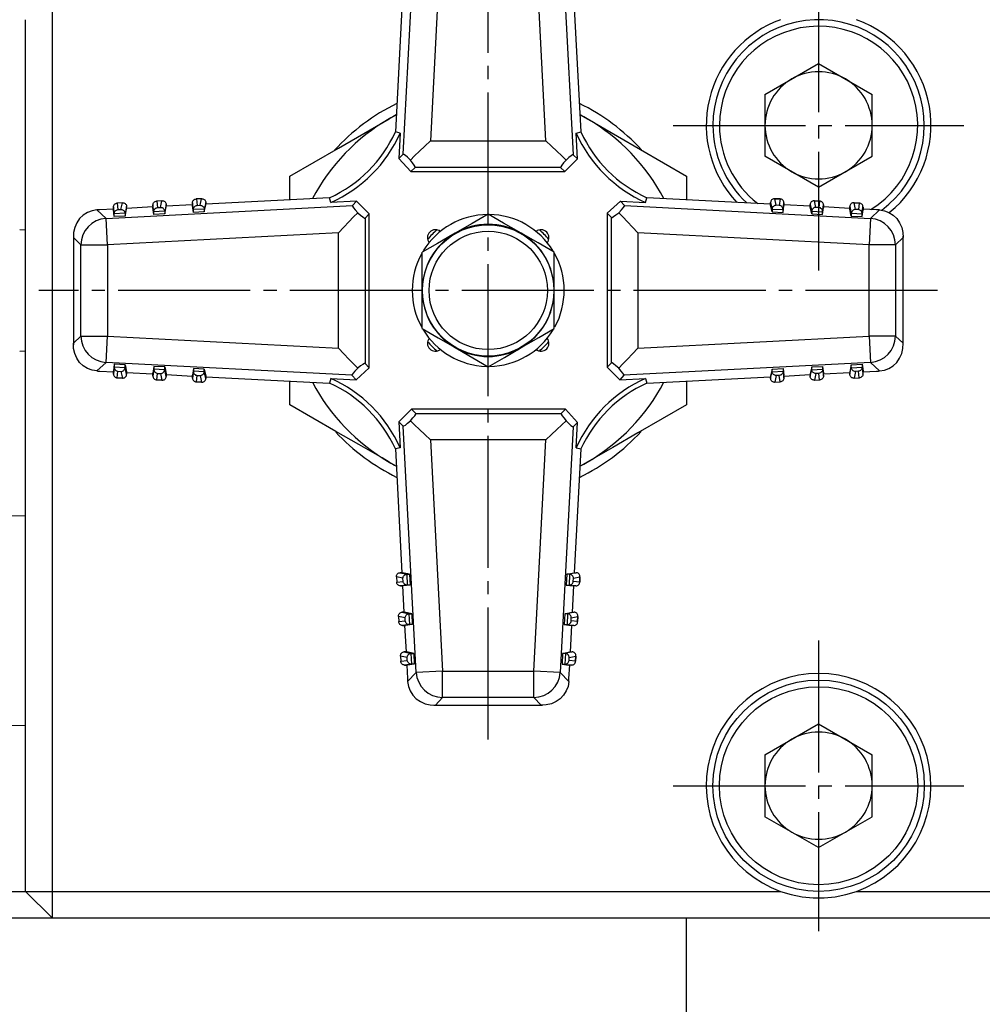
# Model space of a CAD drawing. Extents: x 150 to 6150, y 150 to 4305.
# Drawn here: x 950 to 1022, y 1028 to 1103 of the extents above; entities that cross this region are included whole.
import ezdxf

# ---------------------------------------------------------------- set-up
doc = ezdxf.new("R2010")
doc.units = 0
doc.linetypes.add('EXLTYPE2', pattern=[13, 10, -1, 1, -1])
doc.layers.get('0').update_dxf_attribs({"linetype": 'CONTINUOUS'})
doc.layers.get('DEFPOINTS').update_dxf_attribs({"linetype": 'CONTINUOUS'})
doc.layers.add('Ｓ_１_１', color=7, linetype='CONTINUOUS')
doc.styles.add('EXCADDIM1', font='msgothic.ttc')
doc.styles.get("Standard").update_dxf_attribs({"font": 'monotxt', "bigfont": 'extfont'})
doc.dimstyles.new('ISO-25', dxfattribs={"dimtxt": 2.5, "dimasz": 2.5, "dimexe": 1.25, "dimexo": 0.625, "dimtad": 1, "dimtxsty": 'STANDARD', "dimcen": 2.5, "dimazin": 3, "dimtfac": 1, "dimtmove": 0, "dimatfit": 3})

# ---------------------------------------------------------------- blocks, each defined once
blk = doc.blocks.new('EX_NORM')
at = {"color": 0, "linetype": 'CONTINUOUS'}
for q in [(-1, 0.1667), (-1, 0), (-1, -0.1667)]:
    blk.add_line((0, 0), q, dxfattribs=at)
blk = doc.blocks.new('*D37')
at = {"layer": 'DEFPOINTS', "color": 0}
for p in [(450, 1335), (1127.5, 1335), (745, 540)]:
    blk.add_point(p, dxfattribs=at)
at = {"layer": 'Ｓ_１_１', "color": 2, "linetype": 'CONTINUOUS'}
for p, q in [((1105, 1335), (435, 1335)), ((450, 585), (450, 1290)), ((722.5, 540), (435, 540))]:
    blk.add_line(p, q, dxfattribs=at)
at = {"layer": 'Ｓ_１_１', "color": 2, "xscale": 44.99999618530273, "yscale": 44.99999618530273, "zscale": 44.99999618530273}
for p, rotation in [((450, 1335), 90), ((450, 540), 270)]:
    blk.add_blockref('EX_NORM', p, dxfattribs=dict(at, rotation=rotation))
at = {"layer": 'Ｓ_１_１', "color": 2, "insert": (408.75, 937.5), "char_height": 51.9436, "attachment_point": 5, "rotation": 90, "style": 'EXCADDIM1'}
blk.add_mtext('795', dxfattribs=at)

msp = doc.modelspace()

# ---------------------------------------------------------------- linework, layer by layer
at = {"layer": 'Ｓ_１_１', "color": 1, "linetype": 'EXLTYPE2'}
for p, q in [((985, 1048.5), (985, 1116.5)), ((1010, 1106), (1010, 1084)), ((999, 1095), (1021, 1095)), ((1019, 1082.5), (951, 1082.5)), ((1010, 1056), (1010, 1034)), ((999, 1045), (1021, 1045))]:
    msp.add_line(p, q, dxfattribs=at)
at = {"layer": 'Ｓ_１_１', "color": 3, "linetype": 'CONTINUOUS'}
for p, q in [((978.578, 1092.82), (979.553, 1111.42)), ((981.547, 1111.316), (980.63, 1093.817)), ((989.37, 1093.817), (988.453, 1111.316)), ((990.447, 1111.42), (991.425, 1092.774)), ((952, 1105), (952, 1035)), ((978.469, 1103.87), (977.978, 1094.5)), ((992.022, 1094.5), (991.531, 1103.87)), ((950, 1037), (950, 1103)), ((1005.943, 1097.343), (1010, 1099.685)), ((1010, 1099.685), (1014.057, 1097.343)), ((1005.943, 1097.343), (1005.943, 1092.657)), ((1014.057, 1092.657), (1014.057, 1097.343)), ((991.954, 1095.806), (992.5, 1095.49)), ((978.341, 1094.412), (977.978, 1094.5)), ((978.341, 1094.412), (978.241, 1092.5)), ((991.659, 1094.412), (992.022, 1094.5)), ((991.762, 1092.454), (991.659, 1094.412)), ((980.63, 1093.817), (989.37, 1093.817)), ((978.241, 1092.5), (978.578, 1092.82)), ((979.144, 1091.5), (978.241, 1092.5)), ((991.762, 1092.454), (990.81, 1091.5)), ((991.425, 1092.774), (991.762, 1092.454)), ((1010, 1090.315), (1005.943, 1092.657)), ((1010, 1090.315), (1014.057, 1092.657)), ((979.481, 1091.82), (979.144, 1091.5)), ((979.144, 1091.5), (990.81, 1091.5)), ((990.473, 1091.82), (979.481, 1091.82)), ((990.81, 1091.5), (990.473, 1091.82)), ((960.331, 1089.289), (959.906, 1089.267)), ((960.315, 1089.288), (959.922, 1089.268)), ((959.922, 1089.268), (959.978, 1088.778)), ((960.207, 1088.79), (960.315, 1089.288)), ((963.327, 1089.446), (962.902, 1089.424)), ((963.311, 1089.445), (962.917, 1089.425)), ((962.917, 1089.425), (962.974, 1088.935)), ((963.203, 1088.947), (963.311, 1089.445)), ((973, 1089.522), (963.63, 1089.031)), ((973.088, 1089.159), (973, 1089.522)), ((975.046, 1089.262), (973.088, 1089.159)), ((974.726, 1088.925), (975.046, 1089.262)), ((975.046, 1089.262), (976, 1088.31)), ((994, 1088.356), (995, 1089.259)), ((995, 1089.259), (995.32, 1088.922)), ((995, 1089.259), (996.912, 1089.159)), ((996.912, 1089.159), (997, 1089.522)), ((1006.37, 1089.031), (997, 1089.522)), ((1007.098, 1089.424), (1006.673, 1089.446)), ((1006.797, 1088.947), (1006.689, 1089.445)), ((1006.689, 1089.445), (1007.083, 1089.425)), ((1007.083, 1089.425), (1007.026, 1088.935)), ((1010.094, 1089.267), (1009.669, 1089.289)), ((1009.793, 1088.79), (1009.685, 1089.288)), ((1009.685, 1089.288), (1010.078, 1089.268)), ((1010.078, 1089.268), (1010.022, 1088.778)), ((955.393, 1088.599), (956.08, 1087.947)), ((956.64, 1088.665), (955.608, 1088.61)), ((956.08, 1087.947), (974.726, 1088.925)), ((956.699, 1088.306), (956.64, 1088.827)), ((956.64, 1088.796), (956.64, 1088.612)), ((956.699, 1088.091), (956.64, 1088.612)), ((957.335, 1089.132), (956.91, 1089.11)), ((957.319, 1089.131), (956.926, 1089.111)), ((956.926, 1089.111), (956.982, 1088.621)), ((956.982, 1088.621), (957.211, 1088.633)), ((957.211, 1088.633), (957.319, 1089.131)), ((957.638, 1088.848), (957.524, 1088.318)), ((957.524, 1088.134), (957.638, 1088.664)), ((957.638, 1088.664), (957.638, 1088.848)), ((959.635, 1088.822), (957.638, 1088.717)), ((959.695, 1088.463), (959.635, 1088.984)), ((959.635, 1088.953), (959.635, 1088.769)), ((959.695, 1088.248), (959.635, 1088.769)), ((960.518, 1088.506), (959.695, 1088.463)), ((959.695, 1088.248), (959.695, 1088.463)), ((959.978, 1088.778), (960.207, 1088.79)), ((960.634, 1089.005), (960.519, 1088.475)), ((960.519, 1088.291), (960.634, 1088.821)), ((960.519, 1088.475), (960.519, 1088.291)), ((960.634, 1088.821), (960.634, 1089.005)), ((962.631, 1088.979), (960.634, 1088.874)), ((962.691, 1088.62), (962.631, 1089.141)), ((962.631, 1089.11), (962.631, 1088.926)), ((962.691, 1088.405), (962.631, 1088.926)), ((963.514, 1088.663), (962.691, 1088.62)), ((962.691, 1088.405), (962.691, 1088.62)), ((963.515, 1088.448), (962.691, 1088.405)), ((962.974, 1088.935), (963.203, 1088.947)), ((963.63, 1089.162), (963.515, 1088.632)), ((963.515, 1088.448), (963.63, 1088.978)), ((963.515, 1088.632), (963.515, 1088.448)), ((963.63, 1088.978), (963.63, 1089.162)), ((995.32, 1088.922), (1013.92, 1087.947)), ((1006.37, 1089.162), (1006.485, 1088.632)), ((1006.37, 1088.978), (1006.37, 1089.162)), ((1006.485, 1088.448), (1006.37, 1088.978)), ((1006.485, 1088.632), (1006.485, 1088.448)), ((1006.485, 1088.448), (1007.309, 1088.405)), ((1006.486, 1088.663), (1007.309, 1088.62)), ((1007.026, 1088.935), (1006.797, 1088.947)), ((1007.309, 1088.62), (1007.369, 1089.141)), ((1007.309, 1088.405), (1007.369, 1088.926)), ((1007.309, 1088.405), (1007.309, 1088.62)), ((1007.369, 1089.11), (1007.369, 1088.926)), ((1009.366, 1088.874), (1007.369, 1088.979)), ((1009.366, 1089.005), (1009.481, 1088.475)), ((1009.366, 1088.821), (1009.366, 1089.005)), ((1009.481, 1088.291), (1009.366, 1088.821)), ((1009.481, 1088.475), (1009.481, 1088.291)), ((1009.482, 1088.506), (1010.305, 1088.463)), ((1010.022, 1088.778), (1009.793, 1088.79)), ((1010.305, 1088.463), (1010.365, 1088.984)), ((1010.305, 1088.248), (1010.365, 1088.769)), ((1010.305, 1088.248), (1010.305, 1088.463)), ((1010.365, 1088.953), (1010.365, 1088.769)), ((1012.362, 1088.717), (1010.365, 1088.822)), ((1012.362, 1088.848), (1012.476, 1088.318)), ((1012.362, 1088.664), (1012.362, 1088.848)), ((1012.476, 1088.134), (1012.362, 1088.664)), ((1013.09, 1089.11), (1012.665, 1089.132)), ((1012.789, 1088.633), (1012.681, 1089.131)), ((1012.681, 1089.131), (1013.074, 1089.111)), ((1013.018, 1088.621), (1012.789, 1088.633)), ((1013.074, 1089.111), (1013.018, 1088.621)), ((1013.301, 1088.306), (1013.36, 1088.827)), ((1013.301, 1088.091), (1013.361, 1088.612)), ((1013.361, 1088.796), (1013.361, 1088.612)), ((1014.392, 1088.61), (1013.361, 1088.665)), ((1013.92, 1087.947), (1014.607, 1088.599)), ((956.184, 1085.953), (956.08, 1087.947)), ((957.522, 1088.349), (956.699, 1088.306)), ((956.699, 1088.091), (956.699, 1088.306)), ((957.524, 1088.134), (956.699, 1088.091)), ((957.524, 1088.318), (957.524, 1088.134)), ((960.519, 1088.291), (959.695, 1088.248)), ((976, 1088.31), (975.68, 1087.973)), ((975.68, 1087.973), (975.68, 1076.981)), ((976, 1076.644), (976, 1088.31)), ((994.32, 1088.019), (994, 1088.356)), ((994, 1088.356), (994, 1076.69)), ((994.32, 1077.027), (994.32, 1088.019)), ((1009.481, 1088.291), (1010.305, 1088.248)), ((1012.476, 1088.318), (1012.476, 1088.134)), ((1012.476, 1088.134), (1013.301, 1088.091)), ((1012.478, 1088.349), (1013.301, 1088.306)), ((1013.301, 1088.091), (1013.301, 1088.306)), ((1013.92, 1087.947), (1013.816, 1085.953)), ((950, 1087.074), (949.55, 1087.088)), ((953.608, 1086.61), (953.608, 1078.39)), ((954.187, 1085.953), (953.61, 1086.5)), ((953.61, 1086.5), (953.61, 1078.5)), ((973.683, 1086.87), (956.184, 1085.953)), ((973.683, 1078.13), (973.683, 1086.87)), ((1013.816, 1085.953), (996.317, 1086.87)), ((996.317, 1086.87), (996.317, 1078.13)), ((1016.39, 1086.5), (1015.813, 1085.953)), ((1016.39, 1078.5), (1016.39, 1086.5)), ((1016.392, 1078.39), (1016.392, 1086.61)), ((954.187, 1079.047), (954.187, 1085.953)), ((954.187, 1085.953), (956.184, 1085.953)), ((956.184, 1085.953), (956.184, 1079.047)), ((1013.816, 1079.047), (1013.816, 1085.953)), ((1015.813, 1085.953), (1013.816, 1085.953)), ((1015.813, 1085.953), (1015.813, 1079.047)), ((953.61, 1078.5), (954.187, 1079.047)), ((954.187, 1079.047), (956.184, 1079.047)), ((956.08, 1077.053), (956.184, 1079.047)), ((956.184, 1079.047), (973.683, 1078.13)), ((996.317, 1078.13), (1013.816, 1079.047)), ((1013.816, 1079.047), (1013.92, 1077.053)), ((1015.813, 1079.047), (1013.816, 1079.047)), ((1015.813, 1079.047), (1016.39, 1078.5)), ((949.55, 1077.912), (950, 1077.927)), ((956.08, 1077.053), (955.393, 1076.401)), ((974.68, 1076.078), (956.08, 1077.053)), ((956.699, 1076.909), (956.64, 1076.388)), ((956.699, 1076.694), (956.64, 1076.173)), ((957.524, 1076.866), (956.699, 1076.909)), ((956.699, 1076.909), (956.699, 1076.694)), ((957.522, 1076.651), (956.699, 1076.694)), ((957.524, 1076.866), (957.638, 1076.336)), ((957.524, 1076.682), (957.524, 1076.866)), ((957.638, 1076.152), (957.524, 1076.682)), ((959.695, 1076.752), (959.635, 1076.231)), ((959.695, 1076.537), (959.635, 1076.016)), ((960.519, 1076.709), (959.695, 1076.752)), ((959.695, 1076.752), (959.695, 1076.537)), ((960.518, 1076.494), (959.695, 1076.537)), ((960.519, 1076.709), (960.634, 1076.179)), ((960.519, 1076.525), (960.519, 1076.709)), ((960.634, 1075.995), (960.519, 1076.525)), ((962.691, 1076.595), (962.631, 1076.074)), ((963.515, 1076.552), (962.691, 1076.595)), ((962.691, 1076.595), (962.691, 1076.38)), ((963.515, 1076.552), (963.63, 1076.022)), ((963.515, 1076.368), (963.515, 1076.552)), ((976, 1076.644), (975, 1075.741)), ((975.68, 1076.981), (976, 1076.644)), ((994, 1076.69), (994.32, 1077.027)), ((994.954, 1075.738), (994, 1076.69)), ((1013.92, 1077.053), (995.274, 1076.075)), ((1006.485, 1076.552), (1006.37, 1076.022)), ((1006.485, 1076.552), (1007.309, 1076.595)), ((1006.485, 1076.368), (1006.485, 1076.552)), ((1007.309, 1076.595), (1007.369, 1076.074)), ((1007.309, 1076.595), (1007.309, 1076.38)), ((1009.481, 1076.709), (1009.366, 1076.179)), ((1009.366, 1075.995), (1009.481, 1076.525)), ((1009.481, 1076.709), (1010.305, 1076.752)), ((1009.481, 1076.525), (1009.481, 1076.709)), ((1009.482, 1076.494), (1010.305, 1076.537)), ((1010.305, 1076.752), (1010.365, 1076.231)), ((1010.305, 1076.752), (1010.305, 1076.537)), ((1010.305, 1076.537), (1010.365, 1076.016)), ((1012.476, 1076.866), (1012.362, 1076.336)), ((1012.362, 1076.152), (1012.476, 1076.682)), ((1012.476, 1076.866), (1013.301, 1076.909)), ((1012.476, 1076.682), (1012.476, 1076.866)), ((1012.478, 1076.651), (1013.301, 1076.694)), ((1013.301, 1076.909), (1013.361, 1076.388)), ((1013.301, 1076.909), (1013.301, 1076.694)), ((1013.301, 1076.694), (1013.36, 1076.173)), ((1014.607, 1076.401), (1013.92, 1077.053)), ((955.608, 1076.39), (956.64, 1076.335)), ((956.64, 1076.204), (956.64, 1076.388)), ((956.91, 1075.89), (957.335, 1075.868)), ((956.926, 1075.889), (956.982, 1076.379)), ((957.319, 1075.869), (956.926, 1075.889)), ((956.982, 1076.379), (957.211, 1076.367)), ((957.211, 1076.367), (957.319, 1075.869)), ((957.638, 1076.336), (957.638, 1076.152)), ((957.638, 1076.283), (959.635, 1076.178)), ((959.635, 1076.047), (959.635, 1076.231)), ((959.922, 1075.732), (959.978, 1076.222)), ((959.978, 1076.222), (960.207, 1076.21)), ((960.207, 1076.21), (960.315, 1075.712)), ((960.634, 1076.179), (960.634, 1075.995)), ((960.634, 1076.126), (962.631, 1076.021)), ((962.691, 1076.38), (962.631, 1075.859)), ((962.631, 1075.89), (962.631, 1076.074)), ((963.514, 1076.337), (962.691, 1076.38)), ((962.917, 1075.575), (962.974, 1076.065)), ((962.974, 1076.065), (963.203, 1076.053)), ((963.203, 1076.053), (963.311, 1075.555)), ((963.63, 1075.838), (963.515, 1076.368)), ((963.63, 1076.022), (963.63, 1075.838)), ((963.63, 1075.969), (973, 1075.478)), ((973.088, 1075.841), (973, 1075.478)), ((973.088, 1075.841), (975, 1075.741)), ((975, 1075.741), (974.68, 1076.078)), ((995.274, 1076.075), (994.954, 1075.738)), ((994.954, 1075.738), (996.912, 1075.841)), ((996.912, 1075.841), (997, 1075.478)), ((997, 1075.478), (1006.37, 1075.969)), ((1006.37, 1075.838), (1006.485, 1076.368)), ((1006.37, 1076.022), (1006.37, 1075.838)), ((1006.486, 1076.337), (1007.309, 1076.38)), ((1006.797, 1076.053), (1006.689, 1075.555)), ((1007.026, 1076.065), (1006.797, 1076.053)), ((1007.083, 1075.575), (1007.026, 1076.065)), ((1007.309, 1076.38), (1007.369, 1075.859)), ((1007.369, 1076.021), (1009.366, 1076.126)), ((1007.369, 1075.89), (1007.369, 1076.074)), ((1009.366, 1076.179), (1009.366, 1075.995)), ((1009.793, 1076.21), (1009.685, 1075.712)), ((1010.022, 1076.222), (1009.793, 1076.21)), ((1010.078, 1075.732), (1010.022, 1076.222)), ((1010.365, 1076.178), (1012.362, 1076.283)), ((1010.365, 1076.047), (1010.365, 1076.231)), ((1012.362, 1076.336), (1012.362, 1076.152)), ((1012.665, 1075.868), (1013.09, 1075.89)), ((1012.789, 1076.367), (1012.681, 1075.869)), ((1012.681, 1075.869), (1013.074, 1075.889)), ((1013.018, 1076.379), (1012.789, 1076.367)), ((1013.074, 1075.889), (1013.018, 1076.379)), ((1013.361, 1076.335), (1014.392, 1076.39)), ((1013.361, 1076.204), (1013.361, 1076.388)), ((959.906, 1075.733), (960.331, 1075.711)), ((960.315, 1075.712), (959.922, 1075.732)), ((962.902, 1075.576), (963.327, 1075.554)), ((963.311, 1075.555), (962.917, 1075.575)), ((970, 1073.84), (970, 1075.635)), ((1000, 1075.635), (1000, 1073.84)), ((1006.673, 1075.554), (1007.098, 1075.576)), ((1006.689, 1075.555), (1007.083, 1075.575)), ((1009.669, 1075.711), (1010.094, 1075.733)), ((1009.685, 1075.712), (1010.078, 1075.732)), ((978.238, 1072.546), (979.19, 1073.5)), ((979.19, 1073.5), (979.527, 1073.18)), ((990.856, 1073.5), (979.19, 1073.5)), ((979.527, 1073.18), (990.519, 1073.18)), ((990.519, 1073.18), (990.856, 1073.5)), ((990.856, 1073.5), (991.759, 1072.5)), ((978.575, 1072.226), (978.238, 1072.546)), ((978.238, 1072.546), (978.341, 1070.588)), ((979.553, 1053.58), (978.575, 1072.226)), ((991.422, 1072.18), (990.447, 1053.58)), ((991.759, 1072.5), (991.422, 1072.18)), ((991.659, 1070.588), (991.759, 1072.5)), ((978.341, 1070.588), (977.978, 1070.5)), ((989.37, 1071.183), (980.63, 1071.183)), ((980.63, 1071.183), (981.547, 1053.684)), ((988.453, 1053.684), (989.37, 1071.183)), ((991.659, 1070.588), (992.022, 1070.5)), ((977.978, 1070.5), (978.469, 1061.13)), ((991.531, 1061.13), (992.022, 1070.5)), ((978.046, 1069.194), (977.5, 1069.51)), ((950, 1065.403), (936.35, 1065.829)), ((978.338, 1061.13), (978.868, 1061.015)), ((978.522, 1061.13), (978.338, 1061.13)), ((979.052, 1061.015), (978.522, 1061.13)), ((978.837, 1061.014), (978.88, 1060.191)), ((978.868, 1061.015), (979.052, 1061.015)), ((979.052, 1061.015), (979.095, 1060.191)), ((990.948, 1061.015), (990.905, 1060.191)), ((990.948, 1061.015), (991.478, 1061.13)), ((991.132, 1061.015), (990.948, 1061.015)), ((991.163, 1061.014), (991.12, 1060.191)), ((991.662, 1061.13), (991.132, 1061.015)), ((991.478, 1061.13), (991.662, 1061.13)), ((978.054, 1060.827), (978.076, 1060.402)), ((978.553, 1060.703), (978.055, 1060.811)), ((978.055, 1060.811), (978.075, 1060.417)), ((978.075, 1060.417), (978.565, 1060.474)), ((978.88, 1060.191), (978.359, 1060.131)), ((978.39, 1060.131), (978.574, 1060.131)), ((978.521, 1060.131), (978.626, 1058.134)), ((978.565, 1060.474), (978.553, 1060.703)), ((979.095, 1060.191), (978.574, 1060.131)), ((979.095, 1060.191), (978.88, 1060.191)), ((990.905, 1060.191), (991.426, 1060.131)), ((990.905, 1060.191), (991.12, 1060.191)), ((991.12, 1060.191), (991.641, 1060.131)), ((991.374, 1058.134), (991.479, 1060.131)), ((991.61, 1060.131), (991.426, 1060.131)), ((991.435, 1060.474), (991.447, 1060.703)), ((991.925, 1060.417), (991.435, 1060.474)), ((991.447, 1060.703), (991.945, 1060.811)), ((991.924, 1060.402), (991.946, 1060.827)), ((991.945, 1060.811), (991.925, 1060.417)), ((978.495, 1058.134), (979.025, 1058.019)), ((978.679, 1058.134), (978.495, 1058.134)), ((979.209, 1058.019), (978.679, 1058.134)), ((978.994, 1058.018), (979.037, 1057.195)), ((979.025, 1058.019), (979.209, 1058.019)), ((979.209, 1058.019), (979.252, 1057.195)), ((990.791, 1058.019), (990.748, 1057.195)), ((990.791, 1058.019), (991.321, 1058.134)), ((990.975, 1058.019), (990.791, 1058.019)), ((991.006, 1058.018), (990.963, 1057.195)), ((991.505, 1058.134), (990.975, 1058.019)), ((991.321, 1058.134), (991.505, 1058.134)), ((978.211, 1057.831), (978.233, 1057.406)), ((978.71, 1057.707), (978.212, 1057.815)), ((978.212, 1057.815), (978.232, 1057.422)), ((978.232, 1057.422), (978.722, 1057.478)), ((979.037, 1057.195), (978.516, 1057.135)), ((978.547, 1057.135), (978.731, 1057.135)), ((978.678, 1057.135), (978.783, 1055.138)), ((978.722, 1057.478), (978.71, 1057.707)), ((979.252, 1057.195), (978.731, 1057.135)), ((979.252, 1057.195), (979.037, 1057.195)), ((990.748, 1057.195), (991.269, 1057.135)), ((990.748, 1057.195), (990.963, 1057.195)), ((990.963, 1057.195), (991.484, 1057.135)), ((991.217, 1055.138), (991.322, 1057.135)), ((991.453, 1057.135), (991.269, 1057.135)), ((991.278, 1057.478), (991.29, 1057.707)), ((991.768, 1057.422), (991.278, 1057.478)), ((991.29, 1057.707), (991.788, 1057.815)), ((991.767, 1057.406), (991.789, 1057.831)), ((991.788, 1057.815), (991.768, 1057.422)), ((978.652, 1055.138), (979.182, 1055.024)), ((978.836, 1055.138), (978.652, 1055.138)), ((979.366, 1055.024), (978.836, 1055.138)), ((979.151, 1055.022), (979.194, 1054.199)), ((979.182, 1055.024), (979.366, 1055.024)), ((979.366, 1055.024), (979.409, 1054.199)), ((990.634, 1055.024), (990.591, 1054.199)), ((990.634, 1055.024), (991.164, 1055.138)), ((990.818, 1055.024), (990.634, 1055.024)), ((990.849, 1055.022), (990.806, 1054.199)), ((991.348, 1055.138), (990.818, 1055.024)), ((991.164, 1055.138), (991.348, 1055.138)), ((978.368, 1054.835), (978.39, 1054.41)), ((978.867, 1054.711), (978.369, 1054.819)), ((978.369, 1054.819), (978.389, 1054.426)), ((978.389, 1054.426), (978.879, 1054.482)), ((979.194, 1054.199), (978.673, 1054.14)), ((978.704, 1054.14), (978.888, 1054.14)), ((978.835, 1054.14), (978.89, 1053.108)), ((978.879, 1054.482), (978.867, 1054.711)), ((979.409, 1054.199), (978.888, 1054.14)), ((979.409, 1054.199), (979.194, 1054.199)), ((990.591, 1054.199), (991.112, 1054.14)), ((990.591, 1054.199), (990.806, 1054.199)), ((990.806, 1054.199), (991.327, 1054.14)), ((991.11, 1053.108), (991.165, 1054.14)), ((991.296, 1054.14), (991.112, 1054.14)), ((991.121, 1054.482), (991.133, 1054.711)), ((991.611, 1054.426), (991.121, 1054.482)), ((991.133, 1054.711), (991.631, 1054.819)), ((991.61, 1054.41), (991.632, 1054.835)), ((991.631, 1054.819), (991.611, 1054.426)), ((978.901, 1052.893), (979.553, 1053.58)), ((981.547, 1053.684), (979.553, 1053.58)), ((981.547, 1051.687), (981.547, 1053.684)), ((981.547, 1053.684), (988.453, 1053.684)), ((988.453, 1051.687), (988.453, 1053.684)), ((990.447, 1053.58), (988.453, 1053.684)), ((990.447, 1053.58), (991.099, 1052.893)), ((981.547, 1051.687), (981, 1051.11)), ((988.453, 1051.687), (981.547, 1051.687)), ((989, 1051.11), (988.453, 1051.687)), ((980.89, 1051.108), (989.11, 1051.108)), ((981, 1051.11), (989, 1051.11)), ((1005.943, 1047.343), (1010, 1049.685)), ((1010, 1049.685), (1014.057, 1047.343)), ((936.35, 1049.171), (950, 1049.597)), ((1005.943, 1047.343), (1005.943, 1042.657)), ((1014.057, 1042.657), (1014.057, 1047.343)), ((1010, 1040.315), (1005.943, 1042.657)), ((1010, 1040.315), (1014.057, 1042.657)), ((790, 1037), (1007.128, 1037)), ((952, 1035), (950, 1037)), ((1012.872, 1037), (1037.128, 1037)), ((785, 1035), (1052.5, 1035)), ((1000, 670), (1000, 1035))]:
    msp.add_line(p, q, dxfattribs=at)
at = {"layer": 'Ｓ_１_１', "color": 3, "linetype": 'CONTINUOUS', "flags": 128}
for points in [[(970, 1091.16), (971.825, 1092.214), (973.674, 1093.282), (975.581, 1094.382), (977.5, 1095.49)], [(977.5, 1095.49), (978.033, 1095.798), (978.046, 1095.806)], [(992.5, 1095.49), (993.033, 1095.182), (994.784, 1094.172), (996.522, 1093.168), (998.272, 1092.158), (1000, 1091.16)], [(980.63, 1093.817), (980.209, 1093.417), (979.804, 1093.034), (979.433, 1092.682), (979.111, 1092.375)], [(989.37, 1093.817), (989.791, 1093.417), (990.196, 1093.034), (990.567, 1092.682), (990.889, 1092.375)], [(979.111, 1092.375), (978.898, 1092.579), (978.735, 1092.724), (978.627, 1092.805), (978.578, 1092.82)], [(979.481, 1091.82), (979.472, 1091.87), (979.405, 1091.982), (979.284, 1092.152), (979.111, 1092.375)], [(990.889, 1092.375), (990.697, 1092.152), (990.561, 1091.982), (990.485, 1091.87), (990.473, 1091.82)], [(991.425, 1092.774), (991.375, 1092.762), (991.267, 1092.69), (991.103, 1092.56), (990.889, 1092.375)], [(970, 1089.365), (970, 1089.37), (970, 1091.16)], [(1000, 1091.16), (1000, 1089.37), (1000, 1089.365)], [(959.635, 1088.984), (959.641, 1089.04), (959.657, 1089.094), (959.683, 1089.143), (959.718, 1089.185), (959.762, 1089.22), (959.811, 1089.246), (959.865, 1089.262), (959.922, 1089.268)], [(960.315, 1089.288), (960.369, 1089.289), (960.423, 1089.28), (960.473, 1089.262), (960.519, 1089.235), (960.558, 1089.199), (960.591, 1089.157), (960.615, 1089.11), (960.629, 1089.059), (960.634, 1089.005)], [(962.631, 1089.141), (962.637, 1089.197), (962.653, 1089.251), (962.679, 1089.3), (962.714, 1089.342), (962.757, 1089.377), (962.807, 1089.403), (962.861, 1089.419), (962.917, 1089.425)], [(963.311, 1089.445), (963.365, 1089.446), (963.419, 1089.437), (963.469, 1089.419), (963.515, 1089.392), (963.554, 1089.356), (963.587, 1089.314), (963.61, 1089.267), (963.625, 1089.216), (963.63, 1089.162)], [(1006.689, 1089.445), (1006.635, 1089.446), (1006.581, 1089.437), (1006.531, 1089.419), (1006.485, 1089.392), (1006.446, 1089.356), (1006.413, 1089.314), (1006.39, 1089.267), (1006.375, 1089.216), (1006.37, 1089.162)], [(1007.369, 1089.141), (1007.363, 1089.197), (1007.347, 1089.251), (1007.321, 1089.3), (1007.286, 1089.342), (1007.243, 1089.377), (1007.193, 1089.403), (1007.139, 1089.419), (1007.083, 1089.425)], [(1009.685, 1089.288), (1009.631, 1089.289), (1009.577, 1089.28), (1009.527, 1089.262), (1009.481, 1089.235), (1009.442, 1089.199), (1009.409, 1089.157), (1009.386, 1089.11), (1009.371, 1089.059), (1009.366, 1089.005)], [(1010.365, 1088.984), (1010.359, 1089.04), (1010.343, 1089.094), (1010.317, 1089.143), (1010.282, 1089.185), (1010.238, 1089.22), (1010.189, 1089.246), (1010.135, 1089.262), (1010.078, 1089.268)], [(955.393, 1088.599), (955.023, 1088.539), (954.673, 1088.407), (954.357, 1088.206), (954.085, 1087.945), (953.868, 1087.631), (953.713, 1087.278), (953.626, 1086.896), (953.61, 1086.5)], [(955.608, 1088.61), (955.536, 1088.607), (955.465, 1088.603), (955.393, 1088.599)], [(956.64, 1088.827), (956.645, 1088.883), (956.661, 1088.937), (956.687, 1088.986), (956.723, 1089.028), (956.766, 1089.063), (956.815, 1089.089), (956.869, 1089.105), (956.926, 1089.111)], [(956.64, 1088.827), (956.64, 1088.817), (956.64, 1088.806), (956.64, 1088.796)], [(956.699, 1088.306), (956.705, 1088.363), (956.72, 1088.419), (956.746, 1088.471), (956.781, 1088.517), (956.824, 1088.557), (956.873, 1088.588), (956.926, 1088.61), (956.982, 1088.621)], [(957.211, 1088.633), (957.268, 1088.628), (957.322, 1088.612), (957.373, 1088.586), (957.419, 1088.551), (957.459, 1088.508), (957.489, 1088.459), (957.511, 1088.405), (957.522, 1088.349)], [(957.319, 1089.131), (957.374, 1089.132), (957.427, 1089.123), (957.477, 1089.105), (957.523, 1089.078), (957.563, 1089.042), (957.595, 1089), (957.619, 1088.953), (957.633, 1088.902), (957.638, 1088.848)], [(959.635, 1088.984), (959.635, 1088.974), (959.635, 1088.963), (959.635, 1088.953)], [(959.695, 1088.463), (959.701, 1088.52), (959.716, 1088.576), (959.742, 1088.628), (959.777, 1088.674), (959.82, 1088.714), (959.868, 1088.745), (959.922, 1088.767), (959.978, 1088.778)], [(960.207, 1088.79), (960.263, 1088.785), (960.318, 1088.769), (960.369, 1088.743), (960.415, 1088.708), (960.455, 1088.665), (960.485, 1088.616), (960.507, 1088.562), (960.518, 1088.506)], [(960.519, 1088.475), (960.519, 1088.485), (960.519, 1088.496), (960.518, 1088.506)], [(962.631, 1089.141), (962.631, 1089.131), (962.631, 1089.12), (962.631, 1089.11)], [(962.691, 1088.62), (962.696, 1088.677), (962.712, 1088.733), (962.738, 1088.785), (962.773, 1088.831), (962.816, 1088.871), (962.864, 1088.902), (962.918, 1088.924), (962.974, 1088.935)], [(963.203, 1088.947), (963.259, 1088.942), (963.314, 1088.926), (963.365, 1088.9), (963.411, 1088.865), (963.45, 1088.822), (963.481, 1088.773), (963.503, 1088.719), (963.514, 1088.663)], [(963.515, 1088.632), (963.515, 1088.642), (963.515, 1088.653), (963.514, 1088.663)], [(974.726, 1088.925), (974.738, 1088.875), (974.81, 1088.767), (974.94, 1088.603), (975.125, 1088.389)], [(994.875, 1088.389), (995.079, 1088.602), (995.224, 1088.765), (995.305, 1088.873), (995.32, 1088.922)], [(1006.485, 1088.632), (1006.485, 1088.642), (1006.485, 1088.653), (1006.486, 1088.663)], [(1006.797, 1088.947), (1006.741, 1088.942), (1006.686, 1088.926), (1006.635, 1088.9), (1006.589, 1088.865), (1006.55, 1088.822), (1006.519, 1088.773), (1006.497, 1088.719), (1006.486, 1088.663)], [(1007.309, 1088.62), (1007.304, 1088.677), (1007.288, 1088.733), (1007.262, 1088.785), (1007.227, 1088.831), (1007.184, 1088.871), (1007.136, 1088.902), (1007.082, 1088.924), (1007.026, 1088.935)], [(1007.369, 1089.141), (1007.369, 1089.131), (1007.369, 1089.12), (1007.369, 1089.11)], [(1009.481, 1088.475), (1009.481, 1088.485), (1009.481, 1088.496), (1009.482, 1088.506)], [(1009.793, 1088.79), (1009.737, 1088.785), (1009.682, 1088.769), (1009.631, 1088.743), (1009.585, 1088.708), (1009.545, 1088.665), (1009.515, 1088.616), (1009.493, 1088.562), (1009.482, 1088.506)], [(1010.305, 1088.463), (1010.299, 1088.52), (1010.284, 1088.576), (1010.258, 1088.628), (1010.223, 1088.674), (1010.18, 1088.714), (1010.132, 1088.745), (1010.078, 1088.767), (1010.022, 1088.778)], [(1010.365, 1088.984), (1010.365, 1088.974), (1010.365, 1088.963), (1010.365, 1088.953)], [(1012.681, 1089.131), (1012.626, 1089.132), (1012.573, 1089.123), (1012.523, 1089.105), (1012.477, 1089.078), (1012.437, 1089.042), (1012.405, 1089), (1012.381, 1088.953), (1012.367, 1088.902), (1012.362, 1088.848)], [(1012.789, 1088.633), (1012.733, 1088.628), (1012.678, 1088.612), (1012.627, 1088.586), (1012.58, 1088.551), (1012.541, 1088.508), (1012.511, 1088.459), (1012.489, 1088.405), (1012.478, 1088.349)], [(1013.301, 1088.306), (1013.295, 1088.363), (1013.28, 1088.419), (1013.254, 1088.471), (1013.219, 1088.517), (1013.176, 1088.557), (1013.127, 1088.588), (1013.074, 1088.61), (1013.018, 1088.621)], [(1013.36, 1088.827), (1013.355, 1088.883), (1013.339, 1088.937), (1013.313, 1088.986), (1013.278, 1089.028), (1013.234, 1089.063), (1013.185, 1089.089), (1013.131, 1089.105), (1013.074, 1089.111)], [(1013.36, 1088.827), (1013.36, 1088.817), (1013.36, 1088.806), (1013.361, 1088.796)], [(1014.607, 1088.599), (1014.535, 1088.603), (1014.464, 1088.607), (1014.392, 1088.61)], [(1014.607, 1088.599), (1014.977, 1088.539), (1015.327, 1088.407), (1015.643, 1088.206), (1015.915, 1087.945), (1016.132, 1087.631), (1016.287, 1087.278), (1016.374, 1086.896), (1016.39, 1086.5)], [(957.524, 1088.318), (957.523, 1088.328), (957.523, 1088.339), (957.522, 1088.349)], [(973.683, 1086.87), (974.083, 1087.291), (974.466, 1087.696), (974.818, 1088.067), (975.125, 1088.389)], [(975.125, 1088.389), (975.348, 1088.197), (975.518, 1088.061), (975.63, 1087.985), (975.68, 1087.973)], [(985, 1088.274), (983.775, 1087.566), (982.5, 1086.83)], [(987.5, 1086.83), (987.322, 1086.933), (986.159, 1087.604), (985, 1088.274)], [(994.32, 1088.019), (994.37, 1088.028), (994.482, 1088.095), (994.652, 1088.216), (994.875, 1088.389)], [(996.317, 1086.87), (995.917, 1087.291), (995.534, 1087.696), (995.182, 1088.067), (994.875, 1088.389)], [(1012.476, 1088.318), (1012.477, 1088.328), (1012.477, 1088.339), (1012.478, 1088.349)], [(982.5, 1086.83), (982.322, 1086.728), (981.159, 1086.056), (980, 1085.387)], [(990, 1085.387), (988.775, 1086.094), (987.5, 1086.83)], [(980, 1082.5), (980, 1083.605), (980, 1084.71), (980, 1085.387)], [(990, 1082.5), (990, 1083.605), (990, 1084.71), (990, 1085.387)], [(980, 1079.613), (980, 1080.67), (980, 1081.757), (980, 1082.5)], [(990, 1079.613), (990, 1080.67), (990, 1081.757), (990, 1082.5)], [(980, 1079.613), (981.225, 1078.906), (982.5, 1078.17)], [(987.5, 1078.17), (987.678, 1078.272), (988.841, 1078.944), (990, 1079.613)], [(955.393, 1076.401), (955.023, 1076.461), (954.673, 1076.593), (954.357, 1076.794), (954.085, 1077.055), (953.868, 1077.369), (953.713, 1077.722), (953.626, 1078.104), (953.61, 1078.5)], [(973.683, 1078.13), (974.083, 1077.709), (974.466, 1077.304), (974.818, 1076.933), (975.125, 1076.611)], [(982.5, 1078.17), (982.678, 1078.067), (983.841, 1077.396), (985, 1076.727)], [(985, 1076.727), (986.225, 1077.434), (987.5, 1078.17)], [(996.317, 1078.13), (995.917, 1077.709), (995.534, 1077.304), (995.182, 1076.933), (994.875, 1076.611)], [(1014.607, 1076.401), (1014.977, 1076.461), (1015.327, 1076.593), (1015.643, 1076.794), (1015.915, 1077.055), (1016.132, 1077.369), (1016.287, 1077.722), (1016.374, 1078.104), (1016.39, 1078.5)], [(956.699, 1076.694), (956.705, 1076.637), (956.72, 1076.581), (956.746, 1076.529), (956.781, 1076.483), (956.824, 1076.443), (956.873, 1076.412), (956.926, 1076.39), (956.982, 1076.379)], [(957.211, 1076.367), (957.268, 1076.372), (957.322, 1076.388), (957.373, 1076.414), (957.419, 1076.449), (957.459, 1076.492), (957.489, 1076.541), (957.511, 1076.595), (957.522, 1076.651)], [(957.524, 1076.682), (957.523, 1076.672), (957.523, 1076.661), (957.522, 1076.651)], [(959.695, 1076.537), (959.701, 1076.48), (959.716, 1076.424), (959.742, 1076.372), (959.777, 1076.326), (959.82, 1076.286), (959.868, 1076.255), (959.922, 1076.233), (959.978, 1076.222)], [(960.519, 1076.525), (960.519, 1076.515), (960.519, 1076.504), (960.518, 1076.494)], [(975.125, 1076.611), (974.921, 1076.398), (974.776, 1076.235), (974.695, 1076.127), (974.68, 1076.078)], [(975.68, 1076.981), (975.63, 1076.972), (975.518, 1076.905), (975.348, 1076.784), (975.125, 1076.611)], [(994.875, 1076.611), (994.652, 1076.803), (994.482, 1076.939), (994.37, 1077.015), (994.32, 1077.027)], [(995.274, 1076.075), (995.262, 1076.125), (995.19, 1076.233), (995.06, 1076.397), (994.875, 1076.611)], [(1009.481, 1076.525), (1009.481, 1076.515), (1009.481, 1076.504), (1009.482, 1076.494)], [(1010.305, 1076.537), (1010.299, 1076.48), (1010.284, 1076.424), (1010.258, 1076.372), (1010.223, 1076.326), (1010.18, 1076.286), (1010.132, 1076.255), (1010.078, 1076.233), (1010.022, 1076.222)], [(1012.476, 1076.682), (1012.477, 1076.672), (1012.477, 1076.661), (1012.478, 1076.651)], [(1012.789, 1076.367), (1012.733, 1076.372), (1012.678, 1076.388), (1012.627, 1076.414), (1012.58, 1076.449), (1012.541, 1076.492), (1012.511, 1076.541), (1012.489, 1076.595), (1012.478, 1076.651)], [(1013.301, 1076.694), (1013.295, 1076.637), (1013.28, 1076.581), (1013.254, 1076.529), (1013.219, 1076.483), (1013.176, 1076.443), (1013.127, 1076.412), (1013.074, 1076.39), (1013.018, 1076.379)], [(955.393, 1076.401), (955.465, 1076.397), (955.536, 1076.393), (955.608, 1076.39)], [(956.64, 1076.173), (956.64, 1076.183), (956.64, 1076.194), (956.64, 1076.204)], [(956.64, 1076.173), (956.645, 1076.117), (956.661, 1076.063), (956.687, 1076.014), (956.723, 1075.972), (956.766, 1075.937), (956.815, 1075.911), (956.869, 1075.895), (956.926, 1075.889)], [(957.319, 1075.869), (957.374, 1075.868), (957.427, 1075.877), (957.477, 1075.895), (957.523, 1075.922), (957.563, 1075.958), (957.595, 1076), (957.619, 1076.047), (957.633, 1076.098), (957.638, 1076.152)], [(959.635, 1076.016), (959.635, 1076.026), (959.635, 1076.037), (959.635, 1076.047)], [(959.635, 1076.016), (959.641, 1075.96), (959.657, 1075.906), (959.683, 1075.857), (959.718, 1075.815), (959.762, 1075.78), (959.811, 1075.754), (959.865, 1075.738), (959.922, 1075.732)], [(960.207, 1076.21), (960.263, 1076.215), (960.318, 1076.231), (960.369, 1076.257), (960.415, 1076.292), (960.455, 1076.335), (960.485, 1076.384), (960.507, 1076.438), (960.518, 1076.494)], [(960.315, 1075.712), (960.369, 1075.711), (960.423, 1075.72), (960.473, 1075.738), (960.519, 1075.765), (960.558, 1075.801), (960.591, 1075.843), (960.615, 1075.89), (960.629, 1075.941), (960.634, 1075.995)], [(962.631, 1075.859), (962.631, 1075.869), (962.631, 1075.88), (962.631, 1075.89)], [(962.631, 1075.859), (962.637, 1075.803), (962.653, 1075.749), (962.679, 1075.7), (962.714, 1075.658), (962.757, 1075.623), (962.807, 1075.597), (962.861, 1075.581), (962.917, 1075.575)], [(962.691, 1076.38), (962.696, 1076.323), (962.712, 1076.267), (962.738, 1076.215), (962.773, 1076.169), (962.816, 1076.129), (962.864, 1076.098), (962.918, 1076.076), (962.974, 1076.065)], [(963.203, 1076.053), (963.259, 1076.058), (963.314, 1076.074), (963.365, 1076.1), (963.411, 1076.135), (963.45, 1076.178), (963.481, 1076.227), (963.503, 1076.281), (963.514, 1076.337)], [(963.311, 1075.555), (963.365, 1075.554), (963.419, 1075.563), (963.469, 1075.581), (963.515, 1075.608), (963.554, 1075.644), (963.587, 1075.686), (963.61, 1075.733), (963.625, 1075.784), (963.63, 1075.838)], [(963.515, 1076.368), (963.515, 1076.358), (963.515, 1076.347), (963.514, 1076.337)], [(1006.689, 1075.555), (1006.635, 1075.554), (1006.581, 1075.563), (1006.531, 1075.581), (1006.485, 1075.608), (1006.446, 1075.644), (1006.413, 1075.686), (1006.39, 1075.733), (1006.375, 1075.784), (1006.37, 1075.838)], [(1006.485, 1076.368), (1006.485, 1076.358), (1006.485, 1076.347), (1006.486, 1076.337)], [(1006.797, 1076.053), (1006.741, 1076.058), (1006.686, 1076.074), (1006.635, 1076.1), (1006.589, 1076.135), (1006.55, 1076.178), (1006.519, 1076.227), (1006.497, 1076.281), (1006.486, 1076.337)], [(1007.309, 1076.38), (1007.304, 1076.323), (1007.288, 1076.267), (1007.262, 1076.215), (1007.227, 1076.169), (1007.184, 1076.129), (1007.136, 1076.098), (1007.082, 1076.076), (1007.026, 1076.065)], [(1007.369, 1075.859), (1007.363, 1075.803), (1007.347, 1075.749), (1007.321, 1075.7), (1007.286, 1075.658), (1007.243, 1075.623), (1007.193, 1075.597), (1007.139, 1075.581), (1007.083, 1075.575)], [(1007.369, 1075.859), (1007.369, 1075.869), (1007.369, 1075.88), (1007.369, 1075.89)], [(1009.685, 1075.712), (1009.631, 1075.711), (1009.577, 1075.72), (1009.527, 1075.738), (1009.481, 1075.765), (1009.442, 1075.801), (1009.409, 1075.843), (1009.386, 1075.89), (1009.371, 1075.941), (1009.366, 1075.995)], [(1009.793, 1076.21), (1009.737, 1076.215), (1009.682, 1076.231), (1009.631, 1076.257), (1009.585, 1076.292), (1009.545, 1076.335), (1009.515, 1076.384), (1009.493, 1076.438), (1009.482, 1076.494)], [(1010.365, 1076.016), (1010.359, 1075.96), (1010.343, 1075.906), (1010.317, 1075.857), (1010.282, 1075.815), (1010.238, 1075.78), (1010.189, 1075.754), (1010.135, 1075.738), (1010.078, 1075.732)], [(1010.365, 1076.016), (1010.365, 1076.026), (1010.365, 1076.037), (1010.365, 1076.047)], [(1012.681, 1075.869), (1012.626, 1075.868), (1012.573, 1075.877), (1012.523, 1075.895), (1012.477, 1075.922), (1012.437, 1075.958), (1012.405, 1076), (1012.381, 1076.047), (1012.367, 1076.098), (1012.362, 1076.152)], [(1013.36, 1076.173), (1013.355, 1076.117), (1013.339, 1076.063), (1013.313, 1076.014), (1013.278, 1075.972), (1013.234, 1075.937), (1013.185, 1075.911), (1013.131, 1075.895), (1013.074, 1075.889)], [(1013.36, 1076.173), (1013.36, 1076.183), (1013.36, 1076.194), (1013.361, 1076.204)], [(1014.392, 1076.39), (1014.464, 1076.393), (1014.535, 1076.397), (1014.607, 1076.401)], [(977.5, 1069.51), (976.967, 1069.818), (975.216, 1070.828), (973.478, 1071.832), (971.728, 1072.842), (970, 1073.84)], [(1000, 1073.84), (998.175, 1072.786), (996.326, 1071.718), (994.419, 1070.618), (992.5, 1069.51)], [(979.111, 1072.625), (979.303, 1072.848), (979.439, 1073.018), (979.515, 1073.13), (979.527, 1073.18)], [(990.519, 1073.18), (990.528, 1073.13), (990.595, 1073.018), (990.716, 1072.848), (990.889, 1072.625)], [(978.575, 1072.226), (978.625, 1072.238), (978.733, 1072.31), (978.897, 1072.44), (979.111, 1072.625)], [(980.63, 1071.183), (980.209, 1071.583), (979.804, 1071.966), (979.433, 1072.318), (979.111, 1072.625)], [(989.37, 1071.183), (989.791, 1071.583), (990.196, 1071.966), (990.567, 1072.318), (990.889, 1072.625)], [(990.889, 1072.625), (991.102, 1072.421), (991.265, 1072.276), (991.373, 1072.195), (991.422, 1072.18)], [(992.5, 1069.51), (991.967, 1069.202), (991.954, 1069.194)], [(978.055, 1060.811), (978.054, 1060.865), (978.063, 1060.919), (978.081, 1060.969), (978.108, 1061.015), (978.144, 1061.054), (978.186, 1061.087), (978.233, 1061.11), (978.284, 1061.125), (978.338, 1061.13)], [(978.553, 1060.703), (978.558, 1060.759), (978.574, 1060.814), (978.6, 1060.865), (978.635, 1060.911), (978.678, 1060.95), (978.727, 1060.981), (978.781, 1061.003), (978.837, 1061.014)], [(978.868, 1061.015), (978.858, 1061.015), (978.847, 1061.015), (978.837, 1061.014)], [(991.132, 1061.015), (991.142, 1061.015), (991.153, 1061.015), (991.163, 1061.014)], [(991.447, 1060.703), (991.442, 1060.759), (991.426, 1060.814), (991.4, 1060.865), (991.365, 1060.911), (991.322, 1060.95), (991.273, 1060.981), (991.219, 1061.003), (991.163, 1061.014)], [(991.945, 1060.811), (991.946, 1060.865), (991.937, 1060.919), (991.919, 1060.969), (991.892, 1061.015), (991.856, 1061.054), (991.814, 1061.087), (991.767, 1061.11), (991.716, 1061.125), (991.662, 1061.13)], [(978.359, 1060.131), (978.303, 1060.137), (978.249, 1060.153), (978.2, 1060.179), (978.158, 1060.214), (978.123, 1060.257), (978.097, 1060.307), (978.081, 1060.361), (978.075, 1060.417)], [(978.359, 1060.131), (978.369, 1060.131), (978.38, 1060.131), (978.39, 1060.131)], [(978.88, 1060.191), (978.823, 1060.196), (978.767, 1060.212), (978.715, 1060.238), (978.669, 1060.273), (978.629, 1060.316), (978.598, 1060.364), (978.576, 1060.418), (978.565, 1060.474)], [(991.12, 1060.191), (991.177, 1060.196), (991.233, 1060.212), (991.285, 1060.238), (991.331, 1060.273), (991.371, 1060.316), (991.402, 1060.364), (991.424, 1060.418), (991.435, 1060.474)], [(991.641, 1060.131), (991.631, 1060.131), (991.62, 1060.131), (991.61, 1060.131)], [(991.641, 1060.131), (991.697, 1060.137), (991.751, 1060.153), (991.8, 1060.179), (991.842, 1060.214), (991.877, 1060.257), (991.903, 1060.307), (991.919, 1060.361), (991.925, 1060.417)], [(978.212, 1057.815), (978.211, 1057.869), (978.22, 1057.923), (978.238, 1057.973), (978.265, 1058.019), (978.301, 1058.058), (978.343, 1058.091), (978.39, 1058.115), (978.441, 1058.129), (978.495, 1058.134)], [(978.71, 1057.707), (978.715, 1057.763), (978.731, 1057.818), (978.757, 1057.869), (978.792, 1057.915), (978.835, 1057.955), (978.884, 1057.985), (978.938, 1058.007), (978.994, 1058.018)], [(979.025, 1058.019), (979.015, 1058.019), (979.004, 1058.019), (978.994, 1058.018)], [(990.975, 1058.019), (990.985, 1058.019), (990.996, 1058.019), (991.006, 1058.018)], [(991.29, 1057.707), (991.285, 1057.763), (991.269, 1057.818), (991.243, 1057.869), (991.208, 1057.915), (991.165, 1057.955), (991.116, 1057.985), (991.062, 1058.007), (991.006, 1058.018)], [(991.788, 1057.815), (991.789, 1057.869), (991.78, 1057.923), (991.762, 1057.973), (991.735, 1058.019), (991.699, 1058.058), (991.657, 1058.091), (991.61, 1058.115), (991.559, 1058.129), (991.505, 1058.134)], [(978.516, 1057.135), (978.46, 1057.141), (978.406, 1057.157), (978.357, 1057.183), (978.315, 1057.218), (978.28, 1057.262), (978.254, 1057.311), (978.238, 1057.365), (978.232, 1057.422)], [(978.516, 1057.135), (978.526, 1057.135), (978.537, 1057.135), (978.547, 1057.135)], [(979.037, 1057.195), (978.98, 1057.201), (978.924, 1057.216), (978.872, 1057.242), (978.826, 1057.277), (978.786, 1057.32), (978.755, 1057.368), (978.733, 1057.422), (978.722, 1057.478)], [(990.963, 1057.195), (991.02, 1057.201), (991.076, 1057.216), (991.128, 1057.242), (991.174, 1057.277), (991.214, 1057.32), (991.245, 1057.368), (991.267, 1057.422), (991.278, 1057.478)], [(991.484, 1057.135), (991.474, 1057.135), (991.463, 1057.135), (991.453, 1057.135)], [(991.484, 1057.135), (991.54, 1057.141), (991.594, 1057.157), (991.643, 1057.183), (991.685, 1057.218), (991.72, 1057.262), (991.746, 1057.311), (991.762, 1057.365), (991.768, 1057.422)], [(978.369, 1054.819), (978.368, 1054.874), (978.377, 1054.927), (978.395, 1054.977), (978.423, 1055.023), (978.458, 1055.063), (978.5, 1055.095), (978.547, 1055.119), (978.598, 1055.133), (978.652, 1055.138)], [(978.867, 1054.711), (978.872, 1054.768), (978.888, 1054.822), (978.914, 1054.873), (978.949, 1054.92), (978.992, 1054.959), (979.041, 1054.989), (979.095, 1055.011), (979.151, 1055.022)], [(979.182, 1055.024), (979.172, 1055.023), (979.161, 1055.023), (979.151, 1055.022)], [(990.818, 1055.024), (990.828, 1055.023), (990.839, 1055.023), (990.849, 1055.022)], [(991.133, 1054.711), (991.128, 1054.768), (991.112, 1054.822), (991.086, 1054.873), (991.051, 1054.92), (991.008, 1054.959), (990.959, 1054.989), (990.905, 1055.011), (990.849, 1055.022)], [(991.631, 1054.819), (991.632, 1054.874), (991.623, 1054.927), (991.605, 1054.977), (991.578, 1055.023), (991.542, 1055.063), (991.5, 1055.095), (991.453, 1055.119), (991.402, 1055.133), (991.348, 1055.138)], [(978.673, 1054.14), (978.617, 1054.145), (978.563, 1054.161), (978.514, 1054.187), (978.472, 1054.222), (978.437, 1054.266), (978.411, 1054.315), (978.395, 1054.369), (978.389, 1054.426)], [(978.673, 1054.14), (978.683, 1054.14), (978.694, 1054.14), (978.704, 1054.14)], [(979.194, 1054.199), (979.137, 1054.205), (979.081, 1054.22), (979.029, 1054.246), (978.983, 1054.281), (978.943, 1054.324), (978.912, 1054.373), (978.89, 1054.426), (978.879, 1054.482)], [(990.806, 1054.199), (990.863, 1054.205), (990.919, 1054.22), (990.971, 1054.246), (991.017, 1054.281), (991.057, 1054.324), (991.088, 1054.373), (991.11, 1054.426), (991.121, 1054.482)], [(991.327, 1054.14), (991.317, 1054.14), (991.306, 1054.14), (991.296, 1054.14)], [(991.327, 1054.14), (991.383, 1054.145), (991.437, 1054.161), (991.486, 1054.187), (991.528, 1054.222), (991.563, 1054.266), (991.589, 1054.315), (991.605, 1054.369), (991.611, 1054.426)], [(978.89, 1053.108), (978.893, 1053.036), (978.897, 1052.965), (978.901, 1052.893)], [(978.901, 1052.893), (978.961, 1052.523), (979.093, 1052.173), (979.294, 1051.857), (979.555, 1051.585), (979.869, 1051.368), (980.222, 1051.213), (980.604, 1051.126), (981, 1051.11)], [(991.099, 1052.893), (991.039, 1052.523), (990.907, 1052.173), (990.706, 1051.857), (990.445, 1051.585), (990.131, 1051.368), (989.778, 1051.213), (989.396, 1051.126), (989, 1051.11)], [(991.099, 1052.893), (991.103, 1052.965), (991.107, 1053.036), (991.11, 1053.108)], [(1007.128, 1037), (1007.928, 1036.756), (1008.749, 1036.593), (1009.582, 1036.51), (1010.418, 1036.51), (1011.251, 1036.593), (1012.072, 1036.756), (1012.872, 1037)]]:
    msp.add_lwpolyline(points, dxfattribs=at)
at = {"layer": 'Ｓ_１_１', "color": 3, "linetype": 'CONTINUOUS'}
for centre, radius in [((985, 1082.5), 4.975), ((985, 1082.5), 4.477), ((1010, 1045), 8), ((1010, 1045), 7.5)]:
    msp.add_circle(centre, radius, dxfattribs=at)
for centre, radius, start, end in [((1010, 1095), 8.5, 109.74992, 223.35552), ((1010, 1095), 8, 306.64515, 180), ((1010, 1095), 8.5, 309.00992, 70.25008), ((1010, 1095), 7.5, 301.90308, 180), ((1010, 1095), 4.057, 60, 120), ((1010, 1095), 4.058, 120, 180), ((1010, 1095), 4.057, 0, 60), ((985, 1082.5), 15.75, 116.01917, 137.64782), ((985, 1082.5), 15.75, 42.58435, 63.98083), ((985, 1082.5), 15, 120, 152.37897), ((985, 1082.5), 15, 117.62103, 120), ((985, 1082.5), 15, 60, 62.37897), ((985, 1082.5), 15, 27.62103, 60), ((968.871, 1098.629), 10, 294.39024, 335.60976), ((968.871, 1098.629), 10.367, 294.00398, 335.99602), ((1001.129, 1098.629), 10.367, 204.00398, 245.99602), ((1001.129, 1098.629), 10, 204.39024, 245.60976), ((1010, 1095), 8, 180, 227.25194), ((1010, 1095), 7.5, 180, 232.09692), ((1010, 1095), 4.058, 180, 240), ((1010, 1095), 4.057, 300, 0), ((1010, 1095), 4.058, 240, 300), ((985, 1082.5), 5.75, 90.44374, 148.67144), ((985, 1082.5), 5.75, 31.20493, 89.2827), ((981, 1086.5), 0.6, 50.94006, 219.05994), ((985, 1082.5), 6, 130.15804, 139.84196), ((985, 1082.5), 5, 60, 120), ((989, 1086.5), 0.6, 320.94006, 129.05994), ((985, 1082.5), 6, 40.15804, 49.84196), ((985, 1082.5), 5, 120, 180), ((985, 1082.5), 5, 0, 60), ((985, 1082.5), 5.75, 151.02804, 180), ((985, 1082.5), 5.75, 331.40296, 29.14022), ((985, 1082.5), 5.75, 180, 208.99551), ((985, 1082.5), 5, 180, 240), ((985, 1082.5), 5, 300, 0), ((985, 1082.5), 5.75, 210.66241, 268.60674), ((985, 1082.5), 5.75, 271.17414, 328.71142), ((981, 1078.5), 0.6, 140.94006, 309.05994), ((989, 1078.5), 0.6, 230.94006, 39.05994), ((985, 1082.5), 6, 220.15804, 229.84196), ((985, 1082.5), 5, 240, 300), ((985, 1082.5), 6, 310.15804, 319.84196), ((968.871, 1066.371), 10.367, 24.00398, 65.99602), ((1001.129, 1066.371), 10.367, 114.00398, 155.99602), ((985, 1082.5), 15, 207.62103, 240), ((968.871, 1066.371), 10, 24.39024, 65.60976), ((1001.129, 1066.371), 10, 114.39024, 155.60976), ((985, 1082.5), 15, 300, 332.37897), ((985, 1082.5), 15.75, 222.88698, 243.98083), ((985, 1082.5), 15.75, 296.01917, 317.24402), ((985, 1082.5), 15, 240, 242.37897), ((985, 1082.5), 15, 297.62103, 300), ((1010, 1045), 8.5, 289.74992, 250.25008), ((1010, 1045), 4.057, 60, 120), ((1010, 1045), 4.058, 120, 180), ((1010, 1045), 4.057, 0, 60), ((1010, 1045), 4.058, 180, 240), ((1010, 1045), 4.057, 300, 0), ((1010, 1045), 4.058, 240, 300)]:
    msp.add_arc(centre, radius, start, end, dxfattribs=at)
for centre, major_axis in [((956.184, 1085.953), (-1.377, -1.451)), ((1013.816, 1085.953), (-1.377, 1.451)), ((956.184, 1079.047), (1.377, -1.451)), ((1013.816, 1079.047), (1.377, 1.451)), ((981.547, 1053.684), (1.451, -1.377)), ((988.453, 1053.684), (1.451, 1.377))]:
    msp.add_ellipse(centre, major_axis=major_axis, ratio=0.9974, start_param=3.95447, end_param=5.470307, dxfattribs=at)

# ---------------------------------------------------------------- dimensions: what is measured, and where the dimension line sits
at = {"layer": 'Ｓ_１_１', "color": 2, "linetype": 'CONTINUOUS'}
dim = msp.add_linear_dim(base=(450, 1335), p1=(745, 540), p2=(1127.5, 1335), angle=90, dimstyle='ISO-25', override={"dimtxt": 51.943562, "dimasz": 44.999996, "dimexe": 15, "dimexo": 22.5, "dimgap": 0, "dimtad": 1, "dimjust": 0, "dimtih": 0, "dimtoh": 0, "dimdec": 2, "dimzin": 8, "dimlunit": 2, "dimtxsty": 'EXCADDIM1', "dimblk1": 'EX_NORM', "dimblk2": 'EX_NORM', "dimsah": 1, "dimse1": 0, "dimse2": 0, "dimclrd": 2, "dimclre": 2, "dimclrt": 2, "dimtmove": 2}, dxfattribs=at)
dim.commit()
dim.dimension.update_dxf_attribs({"geometry": '*D37', "text_midpoint": (408.75, 937.5), "dimtype": 160})

doc.saveas('drawing.dxf')
